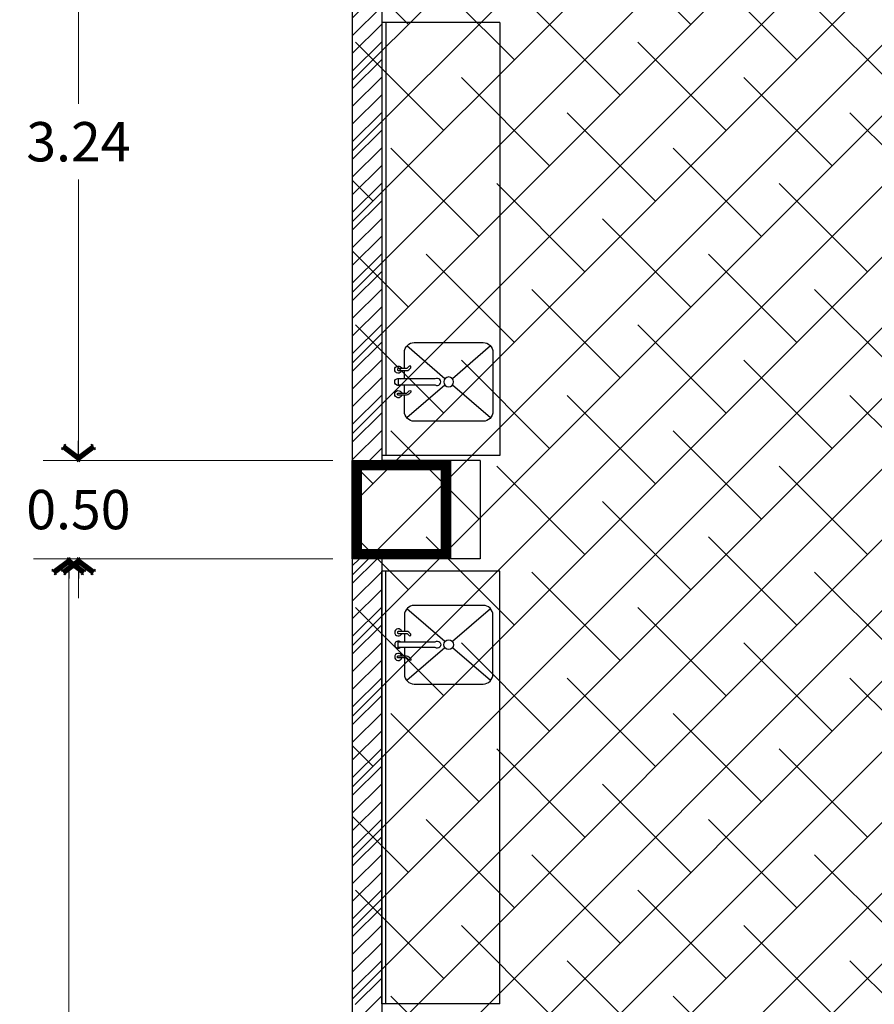
# Model space of a CAD drawing. Units: metres. Extents: x 2824 to 3665, y 573 to 766.
# Drawn here: x 3295 to 3299, y 607 to 612 of the extents above; entities that cross this region are included whole.
import ezdxf

# ---------------------------------------------------------------- set-up
doc = ezdxf.new("R2010")
doc.units = ezdxf.units.M
doc.layers.add('1 proyecto', color=1, linetype='Continuous')
doc.layers.add('1.8 firme area nueva', color=62, linetype='Continuous')
doc.styles.add('sw80', font='swissel.ttf', dxfattribs={"height": 0.2})
doc.dimstyles.get("Standard").update_dxf_attribs({"dimtxt": 0.2, "dimasz": 0.1, "dimexe": 0.18, "dimexo": 0.1, "dimgap": 0.09, "dimtad": 0, "dimtih": 1, "dimtoh": 1, "dimzin": 0, "dimdsep": 46, "dimtxsty": 'sw80', "dimblk": 'AR4', "dimcen": 0.09, "dimadec": 0, "dimazin": 0, "dimtfac": 1, "dimtix": 1, "dimtofl": 0, "dimtmove": 2, "dimatfit": 3, "dimfxl": 0.18, "dimtolj": 1, "dimtzin": 0, "dimarcsym": 0})

# ---------------------------------------------------------------- blocks, each defined once
blk = doc.blocks.new('AR4')
for p, q in [((-0.8239999999999981, 0.6319999999999943), (-0.5359999999999872, 0.8479999999999883)), ((-0.25, 3.552713678800501e-15), (-0.8079999999999927, 0.7439999999999891)), ((0.05000000000000426, -0.06666666666667354), (-0.6479999999999819, 0.8639999999999937)), ((0, 0), (-1, 0)), ((-0.8079999999999998, -0.7440000000000104), (-0.25, 3.552713678800501e-15)), ((-0.647999999999989, -0.8640000000000008), (0.05000000000001137, 0.06666666666668064)), ((-0.5359999999999872, -0.8479999999999954), (-0.8239999999999981, -0.6320000000000157))]:
    blk.add_line(p, q)
at = {"const_width": 0.1}
blk.add_lwpolyline([(-0.6899999999999906, -0.6699999999999982), (-0.6099999999999781, -0.7299999999999862), (-0.06249999999999289, 3.552713678800501e-15), (-0.6099999999999923, 0.7299999999999649), (-0.6899999999999835, 0.669999999999991), (-0.1875, 3.552713678800501e-15)], close=True, dxfattribs=at)
blk = doc.blocks.new('*D341')
at = {"layer": '1 proyecto', "color": 0, "linetype": 'ByBlock', "lineweight": -2, "transparency": 16777216}
for p, q in [((3.332665796713083, 11.63998338005036), (1.66061002918634, 11.63998338005036)), ((1.84061002918634, 11.53998338005036), (1.840610029186341, 10.21285386486294)), ((1.840610029186341, 8.500180062995335), (1.840610029186341, 9.827309578182751)), ((3.133789782225815, 8.400180062995336), (1.660610029186341, 8.400180062995336))]:
    blk.add_line(p, q, dxfattribs=at)
at = {"layer": 'DEFPOINTS', "color": 0, "transparency": 16777216}
for p in [(3.432665796713083, 11.63998338005036), (1.840610029186341, 8.400180062995336), (3.233789782225815, 8.400180062995336)]:
    blk.add_point(p, dxfattribs=at)
at = {"layer": '1 proyecto', "color": 0, "lineweight": -2, "transparency": 16777216, "xscale": 0.1, "yscale": 0.1, "zscale": 0.1}
for p, rotation in [((1.84061002918634, 11.63998338005036), 90), ((1.840610029186341, 8.400180062995336), 270)]:
    blk.add_blockref('AR4', p, dxfattribs=dict(at, rotation=rotation))
at = {"layer": '1 proyecto', "color": 0, "transparency": 16777216, "insert": (1.840610029186343, 10.02008172152284), "char_height": 0.2, "attachment_point": 5, "style": 'sw80'}
blk.add_mtext('\\A1;3.24', dxfattribs=at)
blk = doc.blocks.new('*D183')
at = {"layer": '1 proyecto', "color": 0, "linetype": 'ByBlock', "lineweight": -2, "transparency": 16777216}
for p, q in [((1.840610029185884, 8.500180062995335), (1.840610029185884, 8.600180062995335)), ((3.133789782225815, 8.400180062995336), (1.660610029185884, 8.400180062995336)), ((3.133789782225815, 7.900180062995108), (1.660610029185884, 7.900180062995108)), ((1.840610029185884, 7.800180062995108), (1.840610029185884, 7.700180062995107))]:
    blk.add_line(p, q, dxfattribs=at)
at = {"layer": 'DEFPOINTS', "color": 0, "lineweight": 13, "transparency": 16777216}
for p in [(3.233789782225815, 8.400180062995336), (1.840610029185884, 7.900180062995108), (3.233789782225815, 7.900180062995108)]:
    blk.add_point(p, dxfattribs=at)
at = {"layer": '1 proyecto', "color": 0, "lineweight": -2, "transparency": 16777216, "xscale": 0.1, "yscale": 0.1, "zscale": 0.1}
for p, rotation in [((1.840610029185884, 8.400180062995336), 270), ((1.840610029185884, 7.900180062995108), 90)]:
    blk.add_blockref('AR4', p, dxfattribs=dict(at, rotation=rotation))
at = {"layer": '1 proyecto', "color": 0, "transparency": 16777216, "insert": (1.840610029185886, 8.15018006299522), "char_height": 0.2, "attachment_point": 5, "style": 'sw80'}
blk.add_mtext('\\A1;0.50', dxfattribs=at)
blk = doc.blocks.new('*D184')
at = {"layer": '1 proyecto', "color": 0, "linetype": 'ByBlock', "lineweight": -2, "transparency": 16777216}
for p, q in [((3.133789782225815, 7.900180062995108), (1.611734014698705, 7.900180062995108)), ((1.791734014698705, 7.800180062995108), (1.791734014698706, 5.042816979830284)), ((1.791734014698706, 1.90018006299406), (1.791734014698706, 4.657543146158884)), ((3.083789782225633, 1.80018006299406), (1.611734014698706, 1.80018006299406))]:
    blk.add_line(p, q, dxfattribs=at)
at = {"layer": 'DEFPOINTS', "color": 0, "lineweight": 13, "transparency": 16777216}
for p in [(3.233789782225815, 7.900180062995108), (1.791734014698706, 1.80018006299406), (3.183789782225633, 1.80018006299406)]:
    blk.add_point(p, dxfattribs=at)
at = {"layer": '1 proyecto', "color": 0, "lineweight": -2, "transparency": 16777216, "xscale": 0.1, "yscale": 0.1, "zscale": 0.1}
for p, rotation in [((1.791734014698705, 7.900180062995108), 90), ((1.791734014698706, 1.80018006299406), 270)]:
    blk.add_blockref('AR4', p, dxfattribs=dict(at, rotation=rotation))
at = {"layer": '1 proyecto', "color": 0, "transparency": 16777216, "insert": (1.791734014698706, 4.850180062994583), "char_height": 0.2, "attachment_point": 5, "style": 'sw80'}
blk.add_mtext('\\A1;6.10', dxfattribs=at)
blk = doc.blocks.new('Planta$0$PLANTA_1-50$0$FREGADERO-02')
for p, q in [((-0.01499999999998636, -0.04942203961991254), (-0.05752685208460662, -0.04942203961988412)), ((0.05752685208466346, -0.04942203961988412), (0.01499999999998636, -0.04942203961986991)), ((-0.01626978433637305, -0.2554406245607481), (-0.1825395686727802, -0.06145920950162065)), ((0.01626978433642989, -0.2554406245607623), (0.182539568672837, -0.06145920950163486)), ((-0.1825395686727234, -0.4873848697381646), (-0.01626978433637305, -0.2934034546790372)), ((0.1825395686727802, -0.4873848697380581), (0.01626978433648674, -0.293403454679023))]:
    blk.add_line(p, q)
blk.add_lwpolyline([(-0.06752685208465437, -0.04942203961988412), (-0.1500000000000341, -0.04942203961988412, 0.4142135623731159), (-0.2000000000000455, -0.09942203961989549), (-0.1999999999999886, -0.4494220396198685, 0.414213562373116), (-0.1500000000000057, -0.4994220396198799), (0.1499999999999773, -0.4994220396198514, 0.4142135623730948), (0.2000000000000455, -0.4494220396198543), (0.1999999999999318, -0.09942203961989549, 0.414213562373095), (0.1499999999999773, -0.04942203961982727), (0.06752685208465437, -0.04942203961988412)], format="xyb")
for points in [[(-0.06752685208465437, -0.0182025432430919, -0.9999999999999999), (-0.05752685208460662, -0.01820254324312032), (-0.05752685208466346, -0.0602628049002476, -0.1989123668968855), (-0.06192025034715698, -0.07086940659831953), (-0.0721476881117269, -0.08109684437923192, -0.4142135605742329), (-0.07921875592364813, -0.08109684440097453, -0.414213562373095), (-0.07921875592359129, -0.07402577658912435), (-0.0689913181721522, -0.06379833879961438, 0.1989123668968287), (-0.06752685208465437, -0.0602628049002476)], [(-0.01499999999998636, -0.0182025432430919, -0.1006286068305486), (0.01499999999998636, -0.01820254324313453), (0.01499999999998636, -0.2057553844139619, -1.900954151502513), (-0.01499999999998636, -0.2057553844139193)], [(0.06313345382216085, -0.07086940659831953, 0.1989123668968855), (0.06752685208465437, -0.06026280490027602), (0.06752685208459752, -0.01820254324312032, 0.9999999999999999), (0.05752685208466346, -0.01820254324312032), (0.05752685208466346, -0.0602628049002476, -0.1989123668968511), (0.05606238599716562, -0.06379833879958596), (0.04583494824566969, -0.07402577658911014, 0.414213562373095), (0.04583494824566969, -0.08109684440091769), (0.04583494826738388, -0.08109684440094611, 0.4142135605742329), (0.05290601605753409, -0.08109684437926035)]]:
    blk.add_lwpolyline(points, format="xyb", close=True)
blk.add_circle((0, -0.27442203961985), 0.025)
for centre, start, end in [((-0.06252685208465891, -0.0182025432430919), 285.9433557471731, 254.056644252832), ((0, -0.0182025432430919), 325.4933730185273, 214.5066269814773), ((0.06252685208460207, -0.01820254324312032), 285.9433557471714, 254.056644252832)]:
    blk.add_arc(centre, 0.01820254324309189, start, end)
blk = doc.blocks.new('Planta$0$PLANTA_1-50$0$FREG')
blk.add_blockref('Planta$0$PLANTA_1-50$0$FREGADERO-02', (0, 0))
blk = doc.blocks.new('A$Cd0eccbbe')
at = {"layer": '1 proyecto'}
for p, q in [((5.367970373981734e-06, 2.200000429295319), (5.367970373981734e-06, 4.292953192930327e-07)), ((0.020005367970374, 2.200000429295322), (0.020005367970374, 4.292953192930327e-07)), ((0.6000053679703741, 2.200000429295372), (0.6000053679703741, 4.292953192930327e-07))]:
    blk.add_line(p, q, dxfattribs=at)
for points in [[(0.6000053679703741, 2.200000429295372), (5.367970373981734e-06, 2.200000429295319)], [(0.6000053679703741, 4.292953725837378e-07), (5.367970373981734e-06, 4.292953192930327e-07)]]:
    blk.add_lwpolyline(points, dxfattribs=at)
at = {"layer": '1 proyecto', "extrusion": (0, 0, -1), "zscale": -1, "rotation": 270}
blk.add_blockref('Planta$0$PLANTA_1-50$0$FREG', (-0.06570396029533754, 0.3735742472685573), dxfattribs=at)
blk = doc.blocks.new('A$C280ff6d0')
at = {"lineweight": 0, "true_color": 0xed1f24, "transparency": 33554579}
h = blk.add_hatch(dxfattribs=at)
h.set_pattern_fill('ANSI31', color=240, scale=0.02)
h.set_pattern_definition([(45, (-5.262649210635573e-06, -2.653693157922135), (-0.04490128060534577, 0.04490128060534577), [])])
h.paths.add_polyline_path([(4.683789737203824, 19.35644227868261), (4.683789782226086, 19.38017924084875), (3.233789782225813, 19.38017924084875), (3.233789782225813, 17.64878863487468), (3.265242730689806, 17.64878041000793, -0.4142135623729264), (3.28523750005661, 17.6287751807422), (3.285169510714695, 17.36877518963206, -0.4142135623727072), (3.265164281448961, 17.34878042026514), (3.233789782225813, 17.34878862461755), (3.233789782225813, 15.72017924084867), (3.383789782225904, 15.72017924084867), (3.383789782225904, 19.23017924084877), (4.533789782225995, 19.23017924084877), (4.533789782225995, 18.88017924084875), (4.683789737203824, 18.88017924084875)])
h.paths.add_polyline_path([(10.28325462905104, 19.38017955206419), (8.88378942831423, 19.38017955206419), (8.88378942831423, 19.23017924084877), (10.28325462905104, 19.23017924084877)])
h.paths.add_polyline_path([(8.533791908788771, 15.22017924084889), (8.383789743300895, 15.22017924084889), (8.383791024340098, 13.92018006889361), (8.38379385018925, 13.77018006889352), (9.133789740394604, 13.77018005435866), (9.13378974330135, 13.92018003498947), (8.533791020737226, 13.92018003498947)])
h.paths.add_polyline_path([(10.66825364624538, 11.78994458919624), (8.533789782225995, 11.78994458919624), (8.533789782225995, 12.38994458919626), (8.383789782225449, 12.38994458919626), (8.383789782225449, 11.78994458919624), (3.383789782225904, 11.78994458919624), (3.383789782225904, 11.63998338005035), (6.733789782225358, 11.63998338005035), (6.733789782225358, 11.03998338005033), (6.883789782225904, 11.03998338005033), (6.883789782225904, 11.63998338005035), (10.66825363714725, 11.63998338005035)])
h.paths.add_polyline_path([(3.383789782225904, 15.22017922008104), (3.382665757788345, 15.22017924084889), (3.233789782225813, 15.22017924084889), (3.233789782225813, 8.400180062995105), (3.383789782225904, 8.400180062995105)])
h.paths.add_polyline_path([(3.383789782225904, 7.900180062995105), (3.233789782225813, 7.900180062995105), (3.233789782225813, 5.633793895416829), (3.262100840102448, 5.633786492146555, -0.4142135623723976), (3.282095609469252, 5.613781262881048), (3.282027620127792, 5.353781271770458, -0.4142135623737775), (3.262022390862057, 5.333786502403655), (3.233789782225813, 5.333793885159594), (3.233789782225813, 2.708795070362271), (3.261335960343331, 2.708787867106139, -0.4142135623729288), (3.281330729710135, 2.688782637840632), (3.28126274036822, 2.428782646729928, -1.007769812852365), (3.261253588791988, 2.393788449406657, -0.4142135623890039), (3.281248358160155, 2.373783220140922), (3.281180368818241, 2.113783229030673, -0.4142135623733085), (3.261175139552506, 2.093788459663756), (3.233789782225813, 2.093795620865649), (3.233789782225813, 1.800180062993604), (3.383789782225904, 1.800180062993604)])
h.paths.add_polyline_path([(6.733789782225358, 18.88017924084875), (6.883789782225904, 18.88017924084875), (6.883789782225904, 19.23017924084877), (8.38378942831423, 19.23017924084877), (8.38378942831423, 19.38017924084875), (6.883789782225904, 19.38017924084875), (6.733789782225358, 19.38017924084875)])
at = {"layer": '1 proyecto'}
for p, q in [((3.233789782225813, 15.22017924084889), (3.233789782225813, 8.375180062995014)), ((3.383789782225904, 15.22017924084889), (3.383789782225904, 8.400180062995105)), ((3.233789782225813, 7.925180062995196), (3.233789782225813, 1.775180062993741)), ((3.383789782225904, 7.900180062995105), (3.383789782225904, 1.775180062993741))]:
    blk.add_line(p, q, dxfattribs=at)
blk.add_lwpolyline([(3.233789782225813, 8.400180062995105), (3.733789782225813, 8.400180062995105), (3.733789782225813, 7.900180062995105), (3.233789782225813, 7.900180062995105)], close=True, dxfattribs=at)
at = {"layer": '1 proyecto', "const_width": 0.05}
blk.add_lwpolyline([(3.708789782225722, 7.925180062995196), (3.258789782225449, 7.925180062995196), (3.258789782225449, 8.375180062995014), (3.708789782225722, 8.375180062995014)], close=True, dxfattribs=at)
at = {"layer": '1 proyecto'}
for points in [[(3.883731258423722, 8.400180062995105), (3.383789782225904, 8.400180062995105)], [(3.883731258423722, 8.400180062995105), (3.883731258423722, 7.900174498414344)], [(3.883734029875086, 7.900174498414344), (3.383789782225904, 7.900174498414344)]]:
    blk.add_lwpolyline(points, dxfattribs=at)
at = {"lineweight": 13}
blk.add_blockref('A$Cd0eccbbe', (3.383789782225904, 8.425738821261575), dxfattribs=at)
at = {"lineweight": 13, "xscale": -1, "rotation": 180}
blk.add_blockref('A$Cd0eccbbe', (3.383789782225904, 7.837078484223184), dxfattribs=at)
at = {"layer": '1 proyecto'}
for base, p1, p2, picture, middle in [((1.840610029186341, 8.400180062995336), (3.432665796713081, 11.63998338005035), (3.233789782225813, 8.400180062995332), '*D341', (1.840610029186343, 10.02008172152284)), ((1.840610029185884, 7.900180062995108), (3.233789782225813, 8.400180062995332), (3.233789782225813, 7.900180062995105), '*D183', (1.840610029185886, 8.15018006299522)), ((1.791734014698706, 1.80018006299406), (3.233789782225813, 7.900180062995105), (3.183789782225631, 1.800180062994059), '*D184', (1.791734014698706, 4.850180062994583))]:
    dim = blk.add_linear_dim(base=base, p1=p1, p2=p2, angle=90, dimstyle='Standard', override={"dimfxl": 0.025, "dimarcsym": 1}, dxfattribs=at)
    dim.commit()
    dim.dimension.update_dxf_attribs({"geometry": picture, "text_midpoint": middle})

msp = doc.modelspace()

# ---------------------------------------------------------------- hatches: boundary and pattern name
at = {"layer": '1.8 firme area nueva', "lineweight": 13, "ltscale": 0.5, "transparency": 33554574}
h = msp.add_hatch(dxfattribs=at)
h.set_pattern_fill('ANSI38', color=256, scale=0.08)
h.set_pattern_definition([(45, (-104.5493765341062, 23.05351049234866), (-0.1796051224213831, 0.1796051224213831), []), (135, (-104.5493765341062, 23.05351049234866), (-0.5388153672641491, 0.1796051224213831), [0.635, -0.381])])
h.paths.add_polyline_path([(3296.347940873702, 602.3033410550842), (3301.647940873701, 602.3033410550842), (3301.647940873701, 620.3833405412614), (3296.347940873702, 620.3833402329391)])

# ---------------------------------------------------------------- linework, layer by layer
at = {"layer": '1.8 firme area nueva', "lineweight": 13, "ltscale": 0.5, "elevation": 6.637106188189458e-06}
msp.add_lwpolyline([(3296.347940873702, 620.3833402329391), (3301.647940873701, 620.3833405412614), (3301.647940873701, 602.3033410550842), (3296.347940873702, 602.3033410550842), (3296.347940873702, 620.3833402329391)], dxfattribs=at)
at = {"layer": '1.8 firme area nueva', "lineweight": 13, "ltscale": 0.5, "transparency": 33554574, "elevation": 6.637106188189458e-06}
msp.add_lwpolyline([(3296.347940873702, 620.3833402329391), (3301.647940873701, 620.3833405412614), (3301.647940873701, 602.3033410550842), (3296.347940873702, 602.3033410550842), (3296.347940873702, 620.3833402329391)], dxfattribs=at)

# ---------------------------------------------------------------- block references
at = {"layer": '1 proyecto', "lineweight": 13, "ltscale": 0.5}
msp.add_blockref('A$C280ff6d0', (3293.114151091476, 601.0031609920903, 6.637106188189458e-06), dxfattribs=at)

doc.saveas('drawing.dxf')
